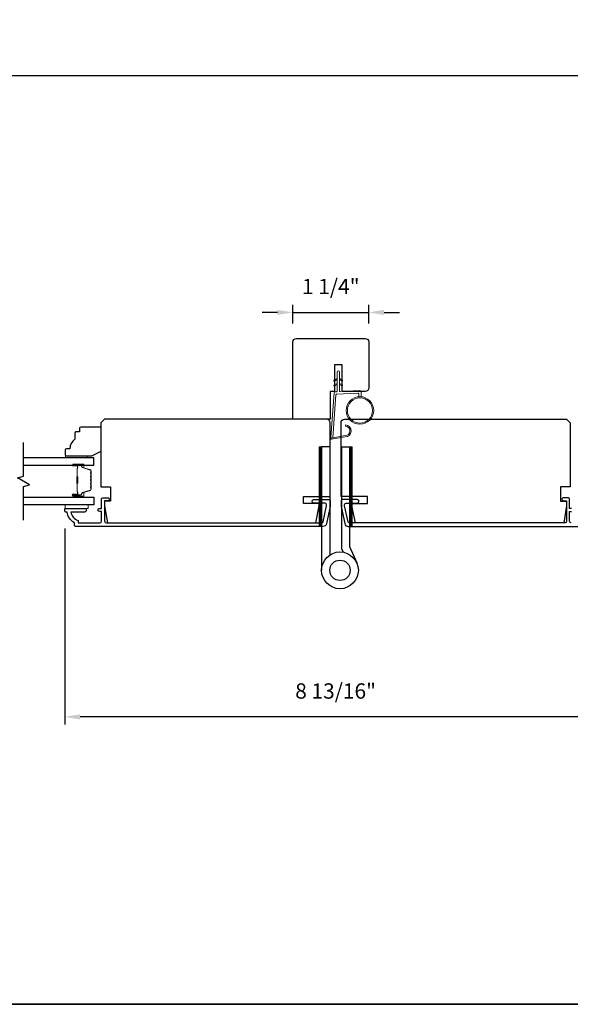
# Model space of a CAD drawing. Extents: x 3441 to 3783, y 1076 to 1253.
# Drawn here: x 3703 to 3712, y 1183 to 1199 of the extents above; entities that cross this region are included whole.
import ezdxf

# ---------------------------------------------------------------- set-up
doc = ezdxf.new("R2010")
doc.units = 0
doc.header["$LTSCALE"] = 250
doc.header["$MEASUREMENT"] = 0
doc.header["$PDMODE"] = 3
doc.header["$PDSIZE"] = -2
doc.layers.get('DEFPOINTS').update_dxf_attribs({"color": 2, "linetype": 'CONTINUOUS'})
for name, color, linetype, lineweight in [('1', 1, 'CONTINUOUS', 13), ('2', 2, 'CONTINUOUS', 25), ('6', 6, 'CONTINUOUS', 5), ('8', 7, 'CONTINUOUS', 35), ('Butal', 9, 'CONTINUOUS', 15), ('Spacer Bar', 1, 'CONTINUOUS', 9), ('Vinyl', 6, 'CONTINUOUS', 15), ('Wood', 7, 'CONTINUOUS', 25)]:
    doc.layers.add(name, color=color, linetype=linetype, lineweight=lineweight)
for name, color, linetype in [('3', 3, 'CONTINUOUS'), ('7', 7, 'CONTINUOUS'), ('Glass', 6, 'CONTINUOUS'), ('HARDWARE', 1, 'CONTINUOUS')]:
    doc.layers.add(name, color=color, linetype=linetype)
doc.styles.add('ROMANS', font='romans')
doc.dimstyles.new('LWDEC', dxfattribs={"dimscale": 0.075, "dimtxt": 2.5, "dimasz": 2, "dimexe": 1.25, "dimexo": 3, "dimgap": 2, "dimtad": 1, "dimtoh": 1, "dimdec": 4, "dimzin": 11, "dimdsep": 46, "dimlunit": 5, "dimtxsty": 'ROMANS', "dimcen": 0, "dimdle": 1.5, "dimazin": 0, "dimtfac": 1, "dimtdec": 4, "dimtix": 1, "dimtmove": 0, "dimatfit": 3, "dimfxl": 0, "dimfrac": 2, "dimtzin": 0, "dimarcsym": 0})

# ---------------------------------------------------------------- blocks, each defined once
blk = doc.blocks.new('*D353')
at = {"layer": '2', "color": 0, "linetype": 'ByBlock', "lineweight": -2}
for p, q in [((3703.773, 1191.071), (3703.773, 1187.868)), ((3712.612, 1191.071), (3712.612, 1187.868)), ((3712.362, 1187.993), (3704.023, 1187.993))]:
    blk.add_line(p, q, dxfattribs=at)
at = {"layer": '2', "color": 0}
for points in [[(3704.023, 1188.034), (3704.023, 1187.951), (3703.773, 1187.993)], [(3712.362, 1188.034), (3712.362, 1187.951), (3712.612, 1187.993)]]:
    blk.add_solid(points, dxfattribs=at)
at = {"layer": 'DEFPOINTS', "color": 0}
for p in [(3703.773, 1191.371), (3712.612, 1191.371), (3703.773, 1187.993)]:
    blk.add_point(p, dxfattribs=at)
at = {"layer": '2', "color": 0, "insert": (3708.193, 1188.383), "char_height": 0.25, "attachment_point": 5, "style": 'ROMANS'}
blk.add_mtext('8 13/16"', dxfattribs=at)
blk = doc.blocks.new('*D291')
at = {"layer": '2', "color": 0, "linetype": 'ByBlock', "lineweight": -2}
for p, q in [((3697.104, 1197.821), (3697.104, 1198.59)), ((3697.734, 1197.742), (3697.734, 1198.59)), ((3696.854, 1198.465), (3696.604, 1198.465)), ((3697.104, 1198.465), (3697.734, 1198.465)), ((3697.984, 1198.465), (3726.273, 1198.465))]:
    blk.add_line(p, q, dxfattribs=at)
at = {"layer": '2', "color": 0}
for points in [[(3696.854, 1198.506), (3696.854, 1198.423), (3697.104, 1198.465)], [(3697.984, 1198.506), (3697.984, 1198.423), (3697.734, 1198.465)]]:
    blk.add_solid(points, dxfattribs=at)
at = {"layer": 'DEFPOINTS', "color": 0}
for p in [(3697.734, 1198.465), (3697.104, 1197.521), (3697.734, 1197.442)]:
    blk.add_point(p, dxfattribs=at)
at = {"layer": '2', "color": 0, "insert": (3725.651, 1198.855), "char_height": 0.25, "attachment_point": 5, "style": 'ROMANS'}
blk.add_mtext('5/8"', dxfattribs=at)
blk = doc.blocks.new('1844C')
at = {"layer": 'HARDWARE'}
for p, q in [((0, 0), (0, 51.18)), ((-11.61, 41.28), (-14.6, 48.13)), ((-11.61, 0), (-11.61, 41.28)), ((-8.27, 42.14), (-8.94, 43.68)), ((-8.2, 0), (-8.2, 41.82)), ((-3.4, 0), (-3.4, 44.83)), ((-8.2, 0), (-11.61, 0)), ((-3.4, 0), (0, 0))]:
    blk.add_line(p, q, dxfattribs=at)
for radius in [7.62, 4.22]:
    blk.add_circle((-7.62, 51.18), radius, dxfattribs=at)
blk.add_arc((-8.99, 41.82), 0.787, 0, 23.599, dxfattribs=at)
blk = doc.blocks.new('1805C')
at = {"layer": '7'}
blk.add_lwpolyline([(-17.25, 11.5), (-15.5, 11.5), (-15.5, 0), (0, 0), (0, 32, 0.414214), (-1.5, 33.5), (-30, 33.5, 0.414214), (-31.5, 32), (-31.5, 13, 0.414214), (-30, 11.5), (-20.5, 11.5), (-20.5, 22.5), (-17.25, 22.5)], format="xyb", close=True, dxfattribs=at)
blk = doc.blocks.new('*D313')
at = {"layer": '2', "color": 0, "linetype": 'ByBlock', "lineweight": -2}
for p, q in [((3707.244, 1194.597), (3706.994, 1194.597)), ((3707.494, 1194.413), (3707.494, 1194.722)), ((3707.494, 1194.597), (3708.734, 1194.597)), ((3708.734, 1194.413), (3708.734, 1194.722)), ((3708.984, 1194.597), (3709.234, 1194.597))]:
    blk.add_line(p, q, dxfattribs=at)
at = {"layer": '2', "color": 0}
for points in [[(3707.244, 1194.639), (3707.244, 1194.555), (3707.494, 1194.597)], [(3708.984, 1194.639), (3708.984, 1194.555), (3708.734, 1194.597)]]:
    blk.add_solid(points, dxfattribs=at)
at = {"layer": 'DEFPOINTS', "color": 0}
for p in [(3708.734, 1194.597), (3707.494, 1194.113), (3708.734, 1194.113)]:
    blk.add_point(p, dxfattribs=at)
at = {"layer": '2', "color": 0, "insert": (3708.114, 1194.987), "char_height": 0.25, "attachment_point": 5, "style": 'ROMANS'}
blk.add_mtext('1 1/4"', dxfattribs=at)

msp = doc.modelspace()

# ---------------------------------------------------------------- hatches: boundary and pattern name
at = {"layer": '1'}
h = msp.add_hatch(dxfattribs=at)
h.set_pattern_fill('ANSI31', color=256, scale=0.03937, style=0)
h.set_pattern_definition([(315, (3694.558581, 1207.605429), (-0.0034798423, -0.0034798423), [])])
h.paths.add_polyline_path([(3707.9248, 1191.10128), (3707.96417, 1191.10128), (3707.96417, 1192.40049), (3707.9248, 1192.40049)])
h = msp.add_hatch(dxfattribs=at)
h.set_pattern_fill('ANSI31', color=256, scale=0.03937, style=0)
h.set_pattern_definition([(315, (3695.054949, 1207.605429), (-0.0034798423, -0.0034798423), [])])
h.paths.add_polyline_path([(3708.42117, 1191.10128), (3708.46054, 1191.10128), (3708.46054, 1192.40049), (3708.42117, 1192.40049)])

# ---------------------------------------------------------------- linework, layer by layer
for points in [[(3708.21625, 1193.4957), (3708.17884, 1193.47825, -1.56968558), (3708.17298, 1193.49083), (3708.21625, 1193.51581)], [(3708.25562, 1193.4957), (3708.29303, 1193.47825, 1.56968558), (3708.29889, 1193.49083), (3708.25562, 1193.51581)], [(3708.21625, 1193.41696), (3708.17884, 1193.39951, -1.56968558), (3708.17298, 1193.41209), (3708.21625, 1193.43707)], [(3708.25562, 1193.41696), (3708.29303, 1193.39951, 1.56968558), (3708.29889, 1193.41209), (3708.25562, 1193.43707)]]:
    msp.add_lwpolyline(points, format="xyb", dxfattribs=at)
msp.add_lwpolyline([(3708.34793, 1192.58454, 0.96861756), (3708.3561, 1192.73897), (3708.3561, 1192.75871, -0.96678429), (3708.34955, 1192.56484), (3708.12684, 1192.52557, -0.48839471), (3708.11301, 1192.53805), (3708.11447, 1192.55829, 0.48839471), (3708.1283, 1192.54581)], format="xyb", close=True, dxfattribs=at)
for points in [[(3707.9248, 1191.10128), (3707.96417, 1191.10128), (3707.96417, 1192.40049), (3707.9248, 1192.40049)], [(3708.42117, 1191.10128), (3708.46054, 1191.10128), (3708.46054, 1192.40049), (3708.42117, 1192.40049)]]:
    msp.add_lwpolyline(points, close=True, dxfattribs=at)
for radius in [0.225, 0.20531]:
    msp.add_circle((3708.58978, 1192.99557), radius, dxfattribs=at)
at = {"layer": '3'}
msp.add_lwpolyline([(3703.9309, 1191.12097), (3703.9309, 1191.16034, -0.23812491), (3703.81279, 1191.3375), (3703.7931, 1191.3375, -0.41421356), (3703.77342, 1191.35719), (3703.77342, 1191.38671, -0.41421356), (3703.78326, 1191.39656), (3704.09822, 1191.39656, -1), (3704.09822, 1191.3375), (3703.87242, 1191.3375, 0.27683091), (3703.98995, 1191.19826), (3703.98995, 1191.16034), (3704.34822, 1191.16034, 0.41421356), (3704.37381, 1191.18593), (3704.37381, 1191.34734), (3704.34428, 1191.34734, -1.2), (3704.34428, 1191.39656), (3704.37381, 1191.39656), (3704.37381, 1191.55207, -0.41421356), (3704.39349, 1191.57175), (3704.47223, 1191.57175, -1.2), (3704.47223, 1191.52254), (3704.42302, 1191.52254), (3704.42302, 1191.18593, 0.41421356), (3704.44861, 1191.16034), (3707.97054, 1191.16034, 0.35411857), (3707.98979, 1191.17593), (3708.04505, 1191.43593), (3708.04505, 1191.45758, 0.41421356), (3708.01946, 1191.48317), (3707.83836, 1191.48317, -1), (3707.83836, 1191.54223), (3708.08049, 1191.54223, -0.41421356), (3708.10411, 1191.5186), (3708.10411, 1191.42972), (3708.04424, 1191.14806, -0.35411857), (3707.98648, 1191.10128), (3703.95058, 1191.10128, -0.41421356)], format="xyb", close=True, dxfattribs=at)
for points in [[(3712.04129, 1191.39656), (3712.01177, 1191.39656), (3712.01177, 1191.55207, 0.41421356), (3711.99208, 1191.57175), (3711.91334, 1191.57175, 1.2), (3711.91334, 1191.52254), (3711.96255, 1191.52254), (3711.96255, 1191.18593, -0.41421356), (3711.93696, 1191.16034), (3708.41504, 1191.16034, -0.35411857), (3708.39579, 1191.17593), (3708.34052, 1191.43593), (3708.34052, 1191.45758, -0.41421356), (3708.36611, 1191.48317), (3708.54721, 1191.48317, 1), (3708.54721, 1191.54223), (3708.30509, 1191.54223, 0.41421356), (3708.28147, 1191.5186), (3708.28147, 1191.42972), (3708.34134, 1191.14806, 0.35411857), (3708.3991, 1191.10128), (3712.43499, 1191.10128, 0.41421356)], [(3712.03736, 1191.16034, -0.41421356), (3712.01177, 1191.18593), (3712.01177, 1191.34734), (3712.04129, 1191.34734, 1.2)]]:
    msp.add_lwpolyline(points, format="xyb", dxfattribs=at)
at = {"layer": '6'}
msp.add_lwpolyline([(3708.57009, 1193.21971), (3708.57009, 1193.26664, 0.42963391), (3708.55766, 1193.27843), (3708.20851, 1193.26014, 0.37825473), (3708.19734, 1193.24919), (3708.14688, 1192.54909), (3708.1283, 1192.54581, -0.48839471), (3708.11447, 1192.55829), (3708.16664, 1193.28216, -0.37825473), (3708.18525, 1193.3004), (3708.20506, 1193.30144, 0.39895955), (3708.21625, 1193.31324), (3708.21625, 1193.62211, -1), (3708.25562, 1193.62211), (3708.25562, 1193.31448, 0.42963391), (3708.26805, 1193.30268), (3708.58875, 1193.31949, -0.42963391), (3708.60946, 1193.29983), (3708.60946, 1193.21971)], format="xyb", dxfattribs=at)
msp.add_lwpolyline([(3703.77948, 1191.45561), (3704.15349, 1191.45561), (3704.15349, 1191.39656), (3703.77948, 1191.39656)], close=True, dxfattribs=at)
at = {"layer": '7', "flags": 128}
msp.add_lwpolyline([(3703.09828, 1191.20561), (3703.09828, 1191.75623), (3703.19671, 1191.7826), (3702.99986, 1191.89625), (3703.09828, 1191.92262), (3703.09828, 1192.47324)], dxfattribs=at)
at = {"layer": '8', "linetype": 'Continuous'}
msp.add_lwpolyline([(3693.94942, 1214.60299), (3744.02271, 1214.60299), (3744.02271, 1183.30018), (3693.94942, 1183.30018)], close=True, dxfattribs=at)
at = {"layer": 'Butal'}
for points in [[(3703.91285, 1192.12088), (3704.07736, 1192.12088, -0.41421356), (3704.0872, 1192.11103), (3704.0872, 1192.05887), (3704.06317, 1192.06622, -0.32975055), (3704.0527, 1192.08036), (3704.0527, 1192.08505, 0.41421356), (3704.03263, 1192.10513), (3703.90301, 1192.10513), (3703.90301, 1192.11103, -0.41421356)], [(3703.91285, 1191.59734), (3704.07736, 1191.59734, 0.41421356), (3704.0872, 1191.60718), (3704.0872, 1191.65935), (3704.06317, 1191.652, 0.32975055), (3704.0527, 1191.63785), (3704.0527, 1191.63317, -0.41421356), (3704.03263, 1191.61309), (3703.90301, 1191.61309), (3703.90301, 1191.60718, 0.41421356)]]:
    msp.add_lwpolyline(points, format="xyb", close=True, dxfattribs=at)
at = {"layer": 'Glass', "color": 1}
for points in [[(3703.09828, 1192.10119), (3704.24984, 1192.10119), (3704.24984, 1192.22324), (3703.09828, 1192.22324)], [(3703.09828, 1191.57766), (3704.24984, 1191.57766), (3704.24984, 1191.45561), (3703.09828, 1191.45561)]]:
    msp.add_lwpolyline(points, dxfattribs=at)
at = {"layer": 'Spacer Bar'}
for points in [[(3704.20531, 1191.90563, 0.2262769), (3704.20346, 1191.90951), (3704.20011, 1191.91222, -0.47697553), (3704.20011, 1191.91999), (3704.20346, 1191.92271, 0.2262769), (3704.20531, 1191.92659), (3704.20531, 1191.96263, 0.2262769), (3704.20346, 1191.96651), (3704.20011, 1191.96922, -0.47697553), (3704.20011, 1191.97699), (3704.20346, 1191.97971, 0.2262769), (3704.20531, 1191.98359), (3704.20531, 1192.00818, 0.32975055), (3704.19138, 1192.027), (3704.06306, 1192.06624, -0.32975055), (3704.05231, 1192.08076), (3704.05231, 1192.08544, 0.41421356), (3704.03263, 1192.10513), (3703.90301, 1192.10513, 1), (3703.90301, 1192.09013), (3703.97639, 1192.09013, -0.41421356), (3703.98229, 1192.08422), (3703.98229, 1192.06407), (3703.98679, 1192.06407), (3703.98679, 1192.08282, 0.41421356), (3703.97498, 1192.09463), (3703.90301, 1192.09463, -1), (3703.90301, 1192.10063), (3704.03263, 1192.10063, -0.41421356), (3704.04781, 1192.08544), (3704.04781, 1192.08076, 0.32975055), (3704.06174, 1192.06193), (3704.19006, 1192.0227, -0.32975055), (3704.20081, 1192.00818), (3704.20081, 1191.98359, -0.2262769), (3704.20062, 1191.9832), (3704.19728, 1191.98049, 0.47697553), (3704.19728, 1191.96573), (3704.20062, 1191.96301, -0.2262769), (3704.20081, 1191.96263), (3704.20081, 1191.92659, -0.2262769), (3704.20062, 1191.9262), (3704.19728, 1191.92349, 0.47697553), (3704.19728, 1191.90873), (3704.20062, 1191.90602, -0.2262769), (3704.20081, 1191.90563), (3704.20081, 1191.86965, -0.25663287), (3704.20062, 1191.8692), (3704.19728, 1191.86649, 0.47697553), (3704.19728, 1191.85173), (3704.20062, 1191.84902, -0.2262769), (3704.20081, 1191.84863), (3704.20081, 1191.81265, -0.25663287), (3704.20062, 1191.8122), (3704.19728, 1191.80949, 0.47697553), (3704.19728, 1191.79473), (3704.20062, 1191.79202, -0.2262769), (3704.20081, 1191.79163), (3704.20081, 1191.75565, -0.25663287), (3704.20062, 1191.7552), (3704.19728, 1191.75249, 0.47697553), (3704.19728, 1191.73773), (3704.20062, 1191.73502, -0.2262769), (3704.20081, 1191.73463), (3704.20081, 1191.71004, -0.32975055), (3704.19006, 1191.69552), (3704.06174, 1191.65629, 0.32975055), (3704.04781, 1191.63746), (3704.04781, 1191.63278, -0.41421356), (3704.03263, 1191.61759), (3703.90301, 1191.61759, -1), (3703.90301, 1191.62359), (3703.97498, 1191.62359, 0.41421356), (3703.98679, 1191.6354), (3703.98679, 1191.65415), (3703.98229, 1191.65415), (3703.98229, 1191.634, -0.41421356), (3703.97639, 1191.62809), (3703.90301, 1191.62809, 1), (3703.90301, 1191.61309), (3704.03263, 1191.61309, 0.41421356), (3704.05231, 1191.63278), (3704.05231, 1191.63746, -0.32975055), (3704.06306, 1191.65198), (3704.19138, 1191.69121, 0.32975055), (3704.20531, 1191.71004), (3704.20531, 1191.73463, 0.2262769), (3704.20346, 1191.73851), (3704.20011, 1191.74122, -0.47697553), (3704.20011, 1191.749), (3704.20346, 1191.75171, 0.2262769), (3704.20531, 1191.75559), (3704.20531, 1191.79163, 0.2262769), (3704.20346, 1191.79551), (3704.20011, 1191.79822, -0.47697553), (3704.20011, 1191.806), (3704.20346, 1191.80871, 0.2262769), (3704.20531, 1191.81259), (3704.20531, 1191.84863, 0.2262769), (3704.20346, 1191.85251), (3704.20011, 1191.85522, -0.47697553), (3704.20011, 1191.863), (3704.20346, 1191.86571, 0.2262769), (3704.20531, 1191.86959)], [(3703.98029, 1192.08152), (3703.98029, 1192.05666, -0.22906983), (3703.97737, 1192.05033, 0.22448136), (3703.97481, 1192.04492), (3703.97481, 1191.91576, 0.28963953), (3703.97881, 1191.90944, -0.27273596), (3703.98479, 1191.9006), (3703.98479, 1191.81762, -0.27273609), (3703.97881, 1191.80878, 0.28963953), (3703.97481, 1191.80246), (3703.97481, 1191.67329, 0.22448136), (3703.97737, 1191.66789, -0.22906983), (3703.98029, 1191.66156), (3703.98029, 1191.6367), (3703.98229, 1191.6367), (3703.98229, 1191.66155, 0.22858496), (3703.97864, 1191.66943, -0.22448136), (3703.97681, 1191.67329), (3703.97681, 1191.80246, -0.28963953), (3703.97967, 1191.80698, 0.27414127), (3703.98679, 1191.81756), (3703.98679, 1191.90066, 0.27414127), (3703.97967, 1191.91124, -0.28963953), (3703.97681, 1191.91576), (3703.97681, 1192.04492, -0.22448136), (3703.97864, 1192.04879, 0.22858496), (3703.98229, 1192.05667), (3703.98229, 1192.08152)]]:
    msp.add_lwpolyline(points, format="xyb", close=True, dxfattribs=at)
msp.add_lwpolyline([(3703.97681, 1191.91572, -0.00188508), (3703.97681, 1191.91576), (3703.97681, 1192.04492, -0.22448136), (3703.97864, 1192.04879, 0.22858496), (3703.98229, 1192.05667), (3703.98229, 1192.08152), (3703.98029, 1192.08152), (3703.98029, 1192.05666, -0.22906983), (3703.97737, 1192.05033, 0.22448136), (3703.97481, 1192.04492), (3703.97481, 1191.91576, -0.21424516), (3703.97416, 1191.91431, 0.21424516), (3703.97181, 1191.90908), (3703.97181, 1191.80914, 0.21424516), (3703.97416, 1191.80391, -0.21424516), (3703.97481, 1191.80246), (3703.97481, 1191.67329, 0.22448136), (3703.97737, 1191.66789, -0.22906983), (3703.98029, 1191.66156), (3703.98029, 1191.6367), (3703.98229, 1191.6367), (3703.98229, 1191.66155, 0.22858496), (3703.97864, 1191.66943, -0.22448136), (3703.97681, 1191.67329), (3703.97681, 1191.80246, 0.21424516), (3703.97549, 1191.8054, -0.21424516), (3703.97381, 1191.80914), (3703.97381, 1191.90908, -0.21424516), (3703.97549, 1191.91282, 0.21424516), (3703.97681, 1191.91576)], format="xyb", dxfattribs=at)
at = {"layer": 'Vinyl'}
msp.add_lwpolyline([(3703.78659, 1192.22324), (3703.78659, 1192.25277), (3704.14092, 1192.25277), (3704.14092, 1192.22324)], close=True, dxfattribs=at)
at = {"layer": 'Wood'}
for points in [[(3708.10411, 1192.79419, 0.41421356), (3708.04505, 1192.85324), (3704.42302, 1192.85324), (3704.36397, 1192.79419), (3704.36397, 1191.75089), (3704.52145, 1191.75089), (3704.52145, 1191.51467), (3704.42302, 1191.51467), (3704.42302, 1191.43593), (3704.47162, 1191.16034), (3707.86837, 1191.16034), (3707.92695, 1191.43593), (3707.92695, 1191.4753), (3707.67104, 1191.4753), (3707.67104, 1191.59341), (3708.10411, 1191.59341)], [(3708.28147, 1192.79419, -0.41421356), (3708.34052, 1192.85324), (3711.96255, 1192.85324), (3712.02161, 1192.79419), (3712.02161, 1191.75089), (3711.86413, 1191.75089), (3711.86413, 1191.51467), (3711.96255, 1191.51467), (3711.96255, 1191.43593), (3711.91396, 1191.16034), (3708.51721, 1191.16034), (3708.45863, 1191.43593), (3708.45863, 1191.4753), (3708.71454, 1191.4753), (3708.71454, 1191.59341), (3708.28147, 1191.59341)], [(3704.0157, 1192.70552), (3704.0157, 1192.64646), (3703.95664, 1192.64646, 0.41421356), (3703.93696, 1192.62678), (3703.93696, 1192.52835, 0.23606798), (3703.85822, 1192.37087), (3703.79916, 1192.37087, 0.41421356), (3703.77948, 1192.35119), (3703.77948, 1192.27245, 0.41421356), (3703.79916, 1192.25277), (3704.21255, 1192.25277), (3704.37003, 1192.33151), (3704.37003, 1192.70552, 0.41421356), (3704.35034, 1192.7252), (3704.03538, 1192.7252, 0.41421356)]]:
    msp.add_lwpolyline(points, format="xyb", close=True, dxfattribs=at)

# ---------------------------------------------------------------- block references
at = {"layer": '2', "xscale": 0.03936992126, "yscale": 0.03936992126, "zscale": 0.03936992126, "rotation": 180}
msp.add_blockref('1844C', (3707.96417, 1192.40049), dxfattribs=at)
at = {"layer": '8', "xscale": -0.03936992126, "yscale": 0.03936992126, "zscale": 0.03936992126}
msp.add_blockref('1805C', (3707.49388, 1192.85324), dxfattribs=at)

# ---------------------------------------------------------------- dimensions: what is measured, and where the dimension line sits
at = {"layer": '2'}
dim = msp.add_linear_dim(base=(3697.73415, 1198.46473), p1=(3697.10423, 1197.52122), p2=(3697.73415, 1197.44248), dimstyle='LWDEC', override={"dimscale": 0.1, "dimasz": 2.5, "dimpost": '"', "dimarcsym": 1}, dxfattribs=at)
dim.commit()
dim.dimension.update_dxf_attribs({"geometry": '*D291', "text_midpoint": (3725.65082, 1198.46473), "dimtype": 160})
for base, p1, p2, picture, middle in [((3708.734028, 1194.597016), (3707.493876, 1194.113081), (3708.734028, 1194.113081), '*D313', (3708.113952, 1194.987492)), ((3703.77342, 1187.99259), (3712.61216, 1191.37097), (3703.77342, 1191.37097), '*D353', (3708.19279, 1188.38307))]:
    dim = msp.add_linear_dim(base=base, p1=p1, p2=p2, dimstyle='LWDEC', override={"dimscale": 0.1, "dimasz": 2.5, "dimpost": '"', "dimarcsym": 1}, dxfattribs=at)
    dim.commit()
    dim.dimension.update_dxf_attribs({"geometry": picture, "text_midpoint": middle})

doc.saveas('drawing.dxf')
